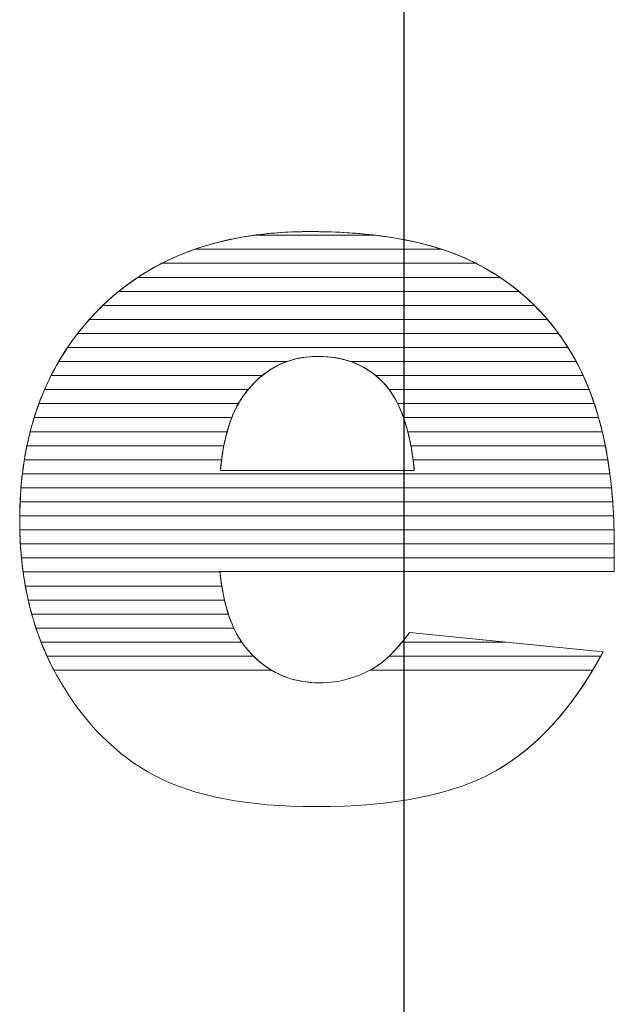
# Model space of a CAD drawing. Units: millimetres. Extents: x -10934 to 83828, y 1040 to 10544.
# Drawn here: x -6110 to -6065, y 3362 to 3437 of the extents above; entities that cross this region are included whole.
import ezdxf

# ---------------------------------------------------------------- set-up
doc = ezdxf.new("R2010")
doc.units = ezdxf.units.MM
doc.layers.add('ABAVA - Шлюзы', color=7, linetype='Continuous')

# ---------------------------------------------------------------- blocks, each defined once
blk = doc.blocks.new('Tedria TF01 - top left left')
at = {"layer": 'ABAVA - Шлюзы', "color": 1}
blk.add_line((114592.869, -38831.871), (114592.869, -38431.871), dxfattribs=at)
at = {"layer": 'ABAVA - Шлюзы', "color": 253, "lineweight": 0}
for points, knots in [([(114608.814, -38684.54), (114608.814, -38684.54), (114578.907, -38684.54), (114578.907, -38684.54), (114578.907, -38684.54), (114579.17, -38687.113), (114579.821, -38689.016), (114580.847, -38690.276), (114580.847, -38690.276), (114582.286, -38692.085), (114584.175, -38692.983), (114586.491, -38692.983), (114586.491, -38692.983), (114587.955, -38692.983), (114589.356, -38692.595), (114590.67, -38691.804), (114590.67, -38691.804), (114591.483, -38691.308), (114592.347, -38690.437), (114593.272, -38689.177), (114593.272, -38689.177), (114593.272, -38689.177), (114607.975, -38690.625), (114607.975, -38690.625), (114607.975, -38690.625), (114605.723, -38694.819), (114603.02, -38697.821), (114599.842, -38699.644), (114599.842, -38699.644), (114596.663, -38701.453), (114592.109, -38702.364), (114586.165, -38702.364), (114586.165, -38702.364), (114581.01, -38702.364), (114576.955, -38701.587), (114573.99, -38700.032), (114573.99, -38700.032), (114571.037, -38698.478), (114568.584, -38695.998), (114566.644, -38692.608), (114566.644, -38692.608), (114564.705, -38689.217), (114563.729, -38685.237), (114563.729, -38680.654), (114563.729, -38680.654), (114563.729, -38674.141), (114565.681, -38668.861), (114569.572, -38664.84), (114569.572, -38664.84), (114573.476, -38660.807), (114578.857, -38658.783), (114585.727, -38658.783), (114585.727, -38658.783), (114591.296, -38658.783), (114595.7, -38659.694), (114598.916, -38661.503), (114598.916, -38661.503), (114602.144, -38663.299), (114604.609, -38665.926), (114606.286, -38669.343), (114606.286, -38669.343), (114607.975, -38672.774), (114608.814, -38677.237), (114608.814, -38682.731), (114608.814, -38682.731), (114608.814, -38682.731), (114608.814, -38684.54), (114608.814, -38684.54)], [0, 0, 0, 0, 0.058824, 0.058824, 0.058824, 0.058824, 0.117647, 0.117647, 0.117647, 0.117647, 0.176471, 0.176471, 0.176471, 0.176471, 0.235294, 0.235294, 0.235294, 0.235294, 0.294118, 0.294118, 0.294118, 0.294118, 0.352941, 0.352941, 0.352941, 0.352941, 0.411765, 0.411765, 0.411765, 0.411765, 0.470588, 0.470588, 0.470588, 0.470588, 0.529412, 0.529412, 0.529412, 0.529412, 0.588235, 0.588235, 0.588235, 0.588235, 0.647059, 0.647059, 0.647059, 0.647059, 0.705882, 0.705882, 0.705882, 0.705882, 0.764706, 0.764706, 0.764706, 0.764706, 0.823529, 0.823529, 0.823529, 0.823529, 0.882353, 0.882353, 0.882353, 0.882353, 0.941176, 0.941176, 0.941176, 0.941176, 1, 1, 1, 1]), ([(114593.648, -38676.888), (114593.348, -38673.792), (114592.572, -38671.581), (114591.321, -38670.254), (114591.321, -38670.254), (114590.056, -38668.914), (114588.405, -38668.244), (114586.352, -38668.244), (114586.352, -38668.244), (114583.975, -38668.244), (114582.085, -38669.263), (114580.659, -38671.273), (114580.659, -38671.273), (114579.758, -38672.533), (114579.182, -38674.396), (114578.945, -38676.888), (114578.945, -38676.888), (114578.945, -38676.888), (114593.648, -38676.888), (114593.648, -38676.888)], [0, 0, 0, 0, 0.2, 0.2, 0.2, 0.2, 0.4, 0.4, 0.4, 0.4, 0.6, 0.6, 0.6, 0.6, 0.8, 0.8, 0.8, 0.8, 1, 1, 1, 1])]:
    blk.add_open_spline(points, degree=3, knots=knots, dxfattribs=at)
at = {"layer": 'ABAVA - Шлюзы', "color": 41, "lineweight": 0}
for points, knots in [([(114598.327, -38661.188), (114598.327, -38661.188), (114574.512, -38661.188), (114574.512, -38661.188), (114574.512, -38661.188), (114576.589, -38660.131), (114578.919, -38659.421), (114581.508, -38659.061), (114581.508, -38659.061), (114581.508, -38659.061), (114590.721, -38659.061), (114590.721, -38659.061), (114590.721, -38659.061), (114593.707, -38659.422), (114596.246, -38660.133), (114598.327, -38661.188)], [0, 0, 0, 0, 0.25, 0.25, 0.25, 0.25, 0.5, 0.5, 0.5, 0.5, 0.75, 0.75, 0.75, 0.75, 1, 1, 1, 1]), ([(114595.727, -38660.125), (114595.727, -38660.125), (114577.011, -38660.125), (114577.011, -38660.125), (114577.011, -38660.125), (114579.586, -38659.23), (114582.493, -38658.783), (114585.727, -38658.783), (114585.727, -38658.783), (114589.638, -38658.783), (114592.973, -38659.23), (114595.727, -38660.125)], [0, 0, 0, 0, 0.333333, 0.333333, 0.333333, 0.333333, 0.666667, 0.666667, 0.666667, 0.666667, 1, 1, 1, 1]), ([(114590.721, -38659.061), (114590.721, -38659.061), (114581.508, -38659.061), (114581.508, -38659.061), (114581.508, -38659.061), (114582.846, -38658.875), (114584.253, -38658.783), (114585.727, -38658.783), (114585.727, -38658.783), (114587.512, -38658.783), (114589.176, -38658.875), (114590.721, -38659.061)], [0, 0, 0, 0, 0.333333, 0.333333, 0.333333, 0.333333, 0.666667, 0.666667, 0.666667, 0.666667, 1, 1, 1, 1]), ([(114600.145, -38662.251), (114600.145, -38662.251), (114572.684, -38662.251), (114572.684, -38662.251), (114572.684, -38662.251), (114574.006, -38661.378), (114575.447, -38660.668), (114577.011, -38660.125), (114577.011, -38660.125), (114577.011, -38660.125), (114595.727, -38660.125), (114595.727, -38660.125), (114595.727, -38660.125), (114596.894, -38660.504), (114597.959, -38660.965), (114598.916, -38661.503), (114598.916, -38661.503), (114599.34, -38661.739), (114599.748, -38661.987), (114600.145, -38662.251)], [0, 0, 0, 0, 0.2, 0.2, 0.2, 0.2, 0.4, 0.4, 0.4, 0.4, 0.6, 0.6, 0.6, 0.6, 0.8, 0.8, 0.8, 0.8, 1, 1, 1, 1]), ([(114601.58, -38663.315), (114601.58, -38663.315), (114571.232, -38663.315), (114571.232, -38663.315), (114571.232, -38663.315), (114572.244, -38662.494), (114573.336, -38661.786), (114574.512, -38661.188), (114574.512, -38661.188), (114574.512, -38661.188), (114598.327, -38661.188), (114598.327, -38661.188), (114598.327, -38661.188), (114598.527, -38661.29), (114598.724, -38661.395), (114598.916, -38661.503), (114598.916, -38661.503), (114599.872, -38662.035), (114600.758, -38662.638), (114601.58, -38663.315)], [0, 0, 0, 0, 0.2, 0.2, 0.2, 0.2, 0.4, 0.4, 0.4, 0.4, 0.6, 0.6, 0.6, 0.6, 0.8, 0.8, 0.8, 0.8, 1, 1, 1, 1]), ([(114602.757, -38664.378), (114602.757, -38664.378), (114570.031, -38664.378), (114570.031, -38664.378), (114570.031, -38664.378), (114570.854, -38663.584), (114571.738, -38662.876), (114572.684, -38662.251), (114572.684, -38662.251), (114572.684, -38662.251), (114600.145, -38662.251), (114600.145, -38662.251), (114600.145, -38662.251), (114601.09, -38662.88), (114601.961, -38663.589), (114602.757, -38664.378)], [0, 0, 0, 0, 0.25, 0.25, 0.25, 0.25, 0.5, 0.5, 0.5, 0.5, 0.75, 0.75, 0.75, 0.75, 1, 1, 1, 1]), ([(114603.742, -38665.441), (114603.742, -38665.441), (114569.01, -38665.441), (114569.01, -38665.441), (114569.01, -38665.441), (114569.192, -38665.237), (114569.381, -38665.038), (114569.572, -38664.84), (114569.572, -38664.84), (114570.099, -38664.296), (114570.652, -38663.786), (114571.232, -38663.315), (114571.232, -38663.315), (114571.232, -38663.315), (114601.58, -38663.315), (114601.58, -38663.315), (114601.58, -38663.315), (114602.361, -38663.958), (114603.083, -38664.668), (114603.742, -38665.441)], [0, 0, 0, 0, 0.2, 0.2, 0.2, 0.2, 0.4, 0.4, 0.4, 0.4, 0.6, 0.6, 0.6, 0.6, 0.8, 0.8, 0.8, 0.8, 1, 1, 1, 1]), ([(114604.579, -38666.505), (114604.579, -38666.505), (114568.124, -38666.505), (114568.124, -38666.505), (114568.124, -38666.505), (114568.572, -38665.927), (114569.056, -38665.374), (114569.572, -38664.84), (114569.572, -38664.84), (114569.723, -38664.684), (114569.876, -38664.528), (114570.031, -38664.378), (114570.031, -38664.378), (114570.031, -38664.378), (114602.757, -38664.378), (114602.757, -38664.378), (114602.757, -38664.378), (114603.416, -38665.032), (114604.024, -38665.742), (114604.579, -38666.505)], [0, 0, 0, 0, 0.2, 0.2, 0.2, 0.2, 0.4, 0.4, 0.4, 0.4, 0.6, 0.6, 0.6, 0.6, 0.8, 0.8, 0.8, 0.8, 1, 1, 1, 1]), ([(114605.298, -38667.568), (114605.298, -38667.568), (114567.354, -38667.568), (114567.354, -38667.568), (114567.354, -38667.568), (114567.854, -38666.826), (114568.406, -38666.116), (114569.01, -38665.441), (114569.01, -38665.441), (114569.01, -38665.441), (114603.742, -38665.441), (114603.742, -38665.441), (114603.742, -38665.441), (114604.306, -38666.102), (114604.825, -38666.813), (114605.298, -38667.568)], [0, 0, 0, 0, 0.25, 0.25, 0.25, 0.25, 0.5, 0.5, 0.5, 0.5, 0.75, 0.75, 0.75, 0.75, 1, 1, 1, 1]), ([(114605.918, -38668.632), (114605.918, -38668.632), (114588.829, -38668.632), (114588.829, -38668.632), (114588.829, -38668.632), (114588.079, -38668.372), (114587.256, -38668.244), (114586.352, -38668.244), (114586.352, -38668.244), (114585.501, -38668.244), (114584.71, -38668.373), (114583.983, -38668.632), (114583.983, -38668.632), (114583.983, -38668.632), (114566.685, -38668.632), (114566.685, -38668.632), (114566.685, -38668.632), (114567.117, -38667.893), (114567.597, -38667.183), (114568.124, -38666.505), (114568.124, -38666.505), (114568.124, -38666.505), (114604.579, -38666.505), (114604.579, -38666.505), (114604.579, -38666.505), (114605.065, -38667.173), (114605.513, -38667.882), (114605.918, -38668.632)], [0, 0, 0, 0, 0.142857, 0.142857, 0.142857, 0.142857, 0.285714, 0.285714, 0.285714, 0.285714, 0.428571, 0.428571, 0.428571, 0.428571, 0.571429, 0.571429, 0.571429, 0.571429, 0.714286, 0.714286, 0.714286, 0.714286, 0.857143, 0.857143, 0.857143, 0.857143, 1, 1, 1, 1]), ([(114606.454, -38669.695), (114606.454, -38669.695), (114590.723, -38669.695), (114590.723, -38669.695), (114590.723, -38669.695), (114589.549, -38668.726), (114588.098, -38668.244), (114586.352, -38668.244), (114586.352, -38668.244), (114584.708, -38668.244), (114583.295, -38668.729), (114582.109, -38669.695), (114582.109, -38669.695), (114582.109, -38669.695), (114566.108, -38669.695), (114566.108, -38669.695), (114566.108, -38669.695), (114566.48, -38668.958), (114566.894, -38668.249), (114567.354, -38667.568), (114567.354, -38667.568), (114567.354, -38667.568), (114605.298, -38667.568), (114605.298, -38667.568), (114605.298, -38667.568), (114605.652, -38668.133), (114605.983, -38668.726), (114606.286, -38669.343), (114606.286, -38669.343), (114606.343, -38669.459), (114606.399, -38669.576), (114606.454, -38669.695)], [0, 0, 0, 0, 0.125, 0.125, 0.125, 0.125, 0.25, 0.25, 0.25, 0.25, 0.375, 0.375, 0.375, 0.375, 0.5, 0.5, 0.5, 0.5, 0.625, 0.625, 0.625, 0.625, 0.75, 0.75, 0.75, 0.75, 0.875, 0.875, 0.875, 0.875, 1, 1, 1, 1]), ([(114581.049, -38670.758), (114581.049, -38670.758), (114565.611, -38670.758), (114565.611, -38670.758), (114565.611, -38670.758), (114565.929, -38670.024), (114566.287, -38669.315), (114566.685, -38668.632), (114566.685, -38668.632), (114566.685, -38668.632), (114583.983, -38668.632), (114583.983, -38668.632), (114583.983, -38668.632), (114582.859, -38669.033), (114581.883, -38669.744), (114581.049, -38670.758)], [0, 0, 0, 0, 0.25, 0.25, 0.25, 0.25, 0.5, 0.5, 0.5, 0.5, 0.75, 0.75, 0.75, 0.75, 1, 1, 1, 1]), ([(114606.909, -38670.758), (114606.909, -38670.758), (114591.742, -38670.758), (114591.742, -38670.758), (114591.742, -38670.758), (114591.607, -38670.577), (114591.469, -38670.411), (114591.321, -38670.254), (114591.321, -38670.254), (114590.613, -38669.504), (114589.781, -38668.962), (114588.829, -38668.632), (114588.829, -38668.632), (114588.829, -38668.632), (114605.918, -38668.632), (114605.918, -38668.632), (114605.918, -38668.632), (114606.043, -38668.864), (114606.168, -38669.103), (114606.286, -38669.343), (114606.286, -38669.343), (114606.509, -38669.797), (114606.715, -38670.268), (114606.909, -38670.758)], [0, 0, 0, 0, 0.166667, 0.166667, 0.166667, 0.166667, 0.333333, 0.333333, 0.333333, 0.333333, 0.5, 0.5, 0.5, 0.5, 0.666667, 0.666667, 0.666667, 0.666667, 0.833333, 0.833333, 0.833333, 0.833333, 1, 1, 1, 1]), ([(114580.306, -38671.822), (114580.306, -38671.822), (114565.187, -38671.822), (114565.187, -38671.822), (114565.187, -38671.822), (114565.457, -38671.09), (114565.763, -38670.379), (114566.108, -38669.695), (114566.108, -38669.695), (114566.108, -38669.695), (114582.109, -38669.695), (114582.109, -38669.695), (114582.109, -38669.695), (114581.581, -38670.125), (114581.099, -38670.653), (114580.659, -38671.273), (114580.659, -38671.273), (114580.536, -38671.445), (114580.417, -38671.627), (114580.306, -38671.822)], [0, 0, 0, 0, 0.2, 0.2, 0.2, 0.2, 0.4, 0.4, 0.4, 0.4, 0.6, 0.6, 0.6, 0.6, 0.8, 0.8, 0.8, 0.8, 1, 1, 1, 1]), ([(114607.298, -38671.822), (114607.298, -38671.822), (114592.386, -38671.822), (114592.386, -38671.822), (114592.386, -38671.822), (114592.081, -38671.205), (114591.727, -38670.684), (114591.321, -38670.254), (114591.321, -38670.254), (114591.132, -38670.054), (114590.93, -38669.865), (114590.723, -38669.695), (114590.723, -38669.695), (114590.723, -38669.695), (114606.454, -38669.695), (114606.454, -38669.695), (114606.454, -38669.695), (114606.766, -38670.366), (114607.048, -38671.074), (114607.298, -38671.822)], [0, 0, 0, 0, 0.2, 0.2, 0.2, 0.2, 0.4, 0.4, 0.4, 0.4, 0.6, 0.6, 0.6, 0.6, 0.8, 0.8, 0.8, 0.8, 1, 1, 1, 1]), ([(114579.804, -38672.885), (114579.804, -38672.885), (114564.825, -38672.885), (114564.825, -38672.885), (114564.825, -38672.885), (114565.052, -38672.154), (114565.313, -38671.444), (114565.611, -38670.758), (114565.611, -38670.758), (114565.611, -38670.758), (114581.049, -38670.758), (114581.049, -38670.758), (114581.049, -38670.758), (114580.915, -38670.921), (114580.786, -38671.094), (114580.659, -38671.273), (114580.659, -38671.273), (114580.331, -38671.731), (114580.045, -38672.266), (114579.804, -38672.885)], [0, 0, 0, 0, 0.2, 0.2, 0.2, 0.2, 0.4, 0.4, 0.4, 0.4, 0.6, 0.6, 0.6, 0.6, 0.8, 0.8, 0.8, 0.8, 1, 1, 1, 1]), ([(114607.626, -38672.885), (114607.626, -38672.885), (114592.833, -38672.885), (114592.833, -38672.885), (114592.833, -38672.885), (114592.539, -38672.049), (114592.173, -38671.339), (114591.742, -38670.758), (114591.742, -38670.758), (114591.742, -38670.758), (114606.909, -38670.758), (114606.909, -38670.758), (114606.909, -38670.758), (114607.175, -38671.432), (114607.416, -38672.141), (114607.626, -38672.885)], [0, 0, 0, 0, 0.25, 0.25, 0.25, 0.25, 0.5, 0.5, 0.5, 0.5, 0.75, 0.75, 0.75, 0.75, 1, 1, 1, 1]), ([(114579.454, -38673.948), (114579.454, -38673.948), (114564.525, -38673.948), (114564.525, -38673.948), (114564.525, -38673.948), (114564.712, -38673.218), (114564.933, -38672.51), (114565.187, -38671.822), (114565.187, -38671.822), (114565.187, -38671.822), (114580.306, -38671.822), (114580.306, -38671.822), (114580.306, -38671.822), (114579.963, -38672.422), (114579.679, -38673.13), (114579.454, -38673.948)], [0, 0, 0, 0, 0.25, 0.25, 0.25, 0.25, 0.5, 0.5, 0.5, 0.5, 0.75, 0.75, 0.75, 0.75, 1, 1, 1, 1]), ([(114607.902, -38673.948), (114607.902, -38673.948), (114593.153, -38673.948), (114593.153, -38673.948), (114593.153, -38673.948), (114592.948, -38673.147), (114592.691, -38672.437), (114592.386, -38671.822), (114592.386, -38671.822), (114592.386, -38671.822), (114607.298, -38671.822), (114607.298, -38671.822), (114607.298, -38671.822), (114607.524, -38672.499), (114607.726, -38673.208), (114607.902, -38673.948)], [0, 0, 0, 0, 0.25, 0.25, 0.25, 0.25, 0.5, 0.5, 0.5, 0.5, 0.75, 0.75, 0.75, 0.75, 1, 1, 1, 1]), ([(114579.207, -38675.012), (114579.207, -38675.012), (114564.277, -38675.012), (114564.277, -38675.012), (114564.277, -38675.012), (114564.428, -38674.283), (114564.611, -38673.574), (114564.825, -38672.885), (114564.825, -38672.885), (114564.825, -38672.885), (114579.804, -38672.885), (114579.804, -38672.885), (114579.804, -38672.885), (114579.56, -38673.51), (114579.361, -38674.22), (114579.207, -38675.012)], [0, 0, 0, 0, 0.25, 0.25, 0.25, 0.25, 0.5, 0.5, 0.5, 0.5, 0.75, 0.75, 0.75, 0.75, 1, 1, 1, 1]), ([(114608.133, -38675.012), (114608.133, -38675.012), (114593.387, -38675.012), (114593.387, -38675.012), (114593.387, -38675.012), (114593.241, -38674.229), (114593.057, -38673.521), (114592.833, -38672.885), (114592.833, -38672.885), (114592.833, -38672.885), (114607.626, -38672.885), (114607.626, -38672.885), (114607.626, -38672.885), (114607.818, -38673.565), (114607.988, -38674.274), (114608.133, -38675.012)], [0, 0, 0, 0, 0.25, 0.25, 0.25, 0.25, 0.5, 0.5, 0.5, 0.5, 0.75, 0.75, 0.75, 0.75, 1, 1, 1, 1]), ([(114579.036, -38676.075), (114579.036, -38676.075), (114564.082, -38676.075), (114564.082, -38676.075), (114564.082, -38676.075), (114564.2, -38675.347), (114564.348, -38674.638), (114564.525, -38673.948), (114564.525, -38673.948), (114564.525, -38673.948), (114579.454, -38673.948), (114579.454, -38673.948), (114579.454, -38673.948), (114579.278, -38674.589), (114579.139, -38675.298), (114579.036, -38676.075)], [0, 0, 0, 0, 0.25, 0.25, 0.25, 0.25, 0.5, 0.5, 0.5, 0.5, 0.75, 0.75, 0.75, 0.75, 1, 1, 1, 1]), ([(114608.324, -38676.075), (114608.324, -38676.075), (114593.554, -38676.075), (114593.554, -38676.075), (114593.554, -38676.075), (114593.453, -38675.305), (114593.319, -38674.596), (114593.153, -38673.948), (114593.153, -38673.948), (114593.153, -38673.948), (114607.902, -38673.948), (114607.902, -38673.948), (114607.902, -38673.948), (114608.064, -38674.63), (114608.205, -38675.34), (114608.324, -38676.075)], [0, 0, 0, 0, 0.25, 0.25, 0.25, 0.25, 0.5, 0.5, 0.5, 0.5, 0.75, 0.75, 0.75, 0.75, 1, 1, 1, 1]), ([(114608.477, -38677.138), (114608.477, -38677.138), (114563.931, -38677.138), (114563.931, -38677.138), (114563.931, -38677.138), (114564.018, -38676.412), (114564.133, -38675.702), (114564.277, -38675.012), (114564.277, -38675.012), (114564.277, -38675.012), (114579.207, -38675.012), (114579.207, -38675.012), (114579.207, -38675.012), (114579.095, -38675.591), (114579.009, -38676.218), (114578.945, -38676.888), (114578.945, -38676.888), (114578.945, -38676.888), (114593.648, -38676.888), (114593.648, -38676.888), (114593.648, -38676.888), (114593.584, -38676.222), (114593.495, -38675.596), (114593.387, -38675.012), (114593.387, -38675.012), (114593.387, -38675.012), (114608.133, -38675.012), (114608.133, -38675.012), (114608.133, -38675.012), (114608.268, -38675.696), (114608.382, -38676.405), (114608.477, -38677.138)], [0, 0, 0, 0, 0.125, 0.125, 0.125, 0.125, 0.25, 0.25, 0.25, 0.25, 0.375, 0.375, 0.375, 0.375, 0.5, 0.5, 0.5, 0.5, 0.625, 0.625, 0.625, 0.625, 0.75, 0.75, 0.75, 0.75, 0.875, 0.875, 0.875, 0.875, 1, 1, 1, 1])]:
    blk.add_open_spline(points, degree=3, knots=knots, dxfattribs=at)
at = {"layer": 'ABAVA - Шлюзы', "color": 53, "lineweight": 0}
for points, knots in [([(114608.599, -38678.202), (114608.599, -38678.202), (114563.825, -38678.202), (114563.825, -38678.202), (114563.825, -38678.202), (114563.884, -38677.476), (114563.969, -38676.767), (114564.082, -38676.075), (114564.082, -38676.075), (114564.082, -38676.075), (114579.036, -38676.075), (114579.036, -38676.075), (114579.036, -38676.075), (114579.001, -38676.337), (114578.971, -38676.61), (114578.945, -38676.888), (114578.945, -38676.888), (114578.945, -38676.888), (114593.648, -38676.888), (114593.648, -38676.888), (114593.648, -38676.888), (114593.621, -38676.611), (114593.588, -38676.339), (114593.554, -38676.075), (114593.554, -38676.075), (114593.554, -38676.075), (114608.324, -38676.075), (114608.324, -38676.075), (114608.324, -38676.075), (114608.434, -38676.761), (114608.526, -38677.47), (114608.599, -38678.202)], [0, 0, 0, 0, 0.125, 0.125, 0.125, 0.125, 0.25, 0.25, 0.25, 0.25, 0.375, 0.375, 0.375, 0.375, 0.5, 0.5, 0.5, 0.5, 0.625, 0.625, 0.625, 0.625, 0.75, 0.75, 0.75, 0.75, 0.875, 0.875, 0.875, 0.875, 1, 1, 1, 1]), ([(114608.692, -38679.265), (114608.692, -38679.265), (114563.758, -38679.265), (114563.758, -38679.265), (114563.758, -38679.265), (114563.79, -38678.539), (114563.848, -38677.831), (114563.931, -38677.138), (114563.931, -38677.138), (114563.931, -38677.138), (114608.477, -38677.138), (114608.477, -38677.138), (114608.477, -38677.138), (114608.565, -38677.826), (114608.639, -38678.534), (114608.692, -38679.265)], [0, 0, 0, 0, 0.25, 0.25, 0.25, 0.25, 0.5, 0.5, 0.5, 0.5, 0.75, 0.75, 0.75, 0.75, 1, 1, 1, 1]), ([(114608.755, -38680.329), (114608.755, -38680.329), (114563.729, -38680.329), (114563.729, -38680.329), (114563.729, -38680.329), (114563.736, -38679.604), (114563.769, -38678.895), (114563.825, -38678.202), (114563.825, -38678.202), (114563.825, -38678.202), (114608.599, -38678.202), (114608.599, -38678.202), (114608.599, -38678.202), (114608.668, -38678.891), (114608.72, -38679.6), (114608.755, -38680.329)], [0, 0, 0, 0, 0.25, 0.25, 0.25, 0.25, 0.5, 0.5, 0.5, 0.5, 0.75, 0.75, 0.75, 0.75, 1, 1, 1, 1]), ([(114608.794, -38681.392), (114608.794, -38681.392), (114563.736, -38681.392), (114563.736, -38681.392), (114563.736, -38681.392), (114563.73, -38681.147), (114563.729, -38680.903), (114563.729, -38680.654), (114563.729, -38680.654), (114563.729, -38680.185), (114563.738, -38679.72), (114563.758, -38679.265), (114563.758, -38679.265), (114563.758, -38679.265), (114608.692, -38679.265), (114608.692, -38679.265), (114608.692, -38679.265), (114608.742, -38679.954), (114608.775, -38680.664), (114608.794, -38681.392)], [0, 0, 0, 0, 0.2, 0.2, 0.2, 0.2, 0.4, 0.4, 0.4, 0.4, 0.6, 0.6, 0.6, 0.6, 0.8, 0.8, 0.8, 0.8, 1, 1, 1, 1])]:
    blk.add_open_spline(points, degree=3, knots=knots, dxfattribs=at)
at = {"layer": 'ABAVA - Шлюзы', "color": 40, "lineweight": 0}
for points, knots in [([(114608.812, -38682.455), (114608.812, -38682.455), (114563.78, -38682.455), (114563.78, -38682.455), (114563.78, -38682.455), (114563.745, -38681.865), (114563.729, -38681.266), (114563.729, -38680.654), (114563.729, -38680.654), (114563.729, -38680.546), (114563.728, -38680.436), (114563.729, -38680.329), (114563.729, -38680.329), (114563.729, -38680.329), (114608.755, -38680.329), (114608.755, -38680.329), (114608.755, -38680.329), (114608.789, -38681.019), (114608.808, -38681.728), (114608.812, -38682.455)], [0, 0, 0, 0, 0.2, 0.2, 0.2, 0.2, 0.4, 0.4, 0.4, 0.4, 0.6, 0.6, 0.6, 0.6, 0.8, 0.8, 0.8, 0.8, 1, 1, 1, 1]), ([(114608.814, -38683.519), (114608.814, -38683.519), (114563.861, -38683.519), (114563.861, -38683.519), (114563.861, -38683.519), (114563.794, -38682.825), (114563.752, -38682.115), (114563.736, -38681.392), (114563.736, -38681.392), (114563.736, -38681.392), (114608.794, -38681.392), (114608.794, -38681.392), (114608.794, -38681.392), (114608.805, -38681.83), (114608.814, -38682.279), (114608.814, -38682.731), (114608.814, -38682.731), (114608.814, -38682.731), (114608.814, -38683.519), (114608.814, -38683.519)], [0, 0, 0, 0, 0.2, 0.2, 0.2, 0.2, 0.4, 0.4, 0.4, 0.4, 0.6, 0.6, 0.6, 0.6, 0.8, 0.8, 0.8, 0.8, 1, 1, 1, 1]), ([(114578.911, -38684.582), (114578.911, -38684.582), (114563.986, -38684.582), (114563.986, -38684.582), (114563.986, -38684.582), (114563.891, -38683.888), (114563.822, -38683.179), (114563.78, -38682.455), (114563.78, -38682.455), (114563.78, -38682.455), (114608.812, -38682.455), (114608.812, -38682.455), (114608.812, -38682.455), (114608.813, -38682.546), (114608.814, -38682.639), (114608.814, -38682.731), (114608.814, -38682.731), (114608.814, -38682.731), (114608.814, -38684.54), (114608.814, -38684.54), (114608.814, -38684.54), (114608.814, -38684.54), (114578.907, -38684.54), (114578.907, -38684.54), (114578.907, -38684.54), (114578.908, -38684.554), (114578.91, -38684.568), (114578.911, -38684.582)], [0, 0, 0, 0, 0.142857, 0.142857, 0.142857, 0.142857, 0.285714, 0.285714, 0.285714, 0.285714, 0.428571, 0.428571, 0.428571, 0.428571, 0.571429, 0.571429, 0.571429, 0.571429, 0.714286, 0.714286, 0.714286, 0.714286, 0.857143, 0.857143, 0.857143, 0.857143, 1, 1, 1, 1]), ([(114579.049, -38685.645), (114579.049, -38685.645), (114564.155, -38685.645), (114564.155, -38685.645), (114564.155, -38685.645), (114564.03, -38684.953), (114563.931, -38684.244), (114563.861, -38683.519), (114563.861, -38683.519), (114563.861, -38683.519), (114608.814, -38683.519), (114608.814, -38683.519), (114608.814, -38683.519), (114608.814, -38683.519), (114608.814, -38684.54), (114608.814, -38684.54), (114608.814, -38684.54), (114608.814, -38684.54), (114578.907, -38684.54), (114578.907, -38684.54), (114578.907, -38684.54), (114578.946, -38684.924), (114578.992, -38685.29), (114579.049, -38685.645)], [0, 0, 0, 0, 0.166667, 0.166667, 0.166667, 0.166667, 0.333333, 0.333333, 0.333333, 0.333333, 0.5, 0.5, 0.5, 0.5, 0.666667, 0.666667, 0.666667, 0.666667, 0.833333, 0.833333, 0.833333, 0.833333, 1, 1, 1, 1]), ([(114579.254, -38686.709), (114579.254, -38686.709), (114564.371, -38686.709), (114564.371, -38686.709), (114564.371, -38686.709), (114564.214, -38686.018), (114564.085, -38685.308), (114563.986, -38684.582), (114563.986, -38684.582), (114563.986, -38684.582), (114578.911, -38684.582), (114578.911, -38684.582), (114578.911, -38684.582), (114578.991, -38685.351), (114579.105, -38686.059), (114579.254, -38686.709)], [0, 0, 0, 0, 0.25, 0.25, 0.25, 0.25, 0.5, 0.5, 0.5, 0.5, 0.75, 0.75, 0.75, 0.75, 1, 1, 1, 1]), ([(114579.547, -38687.772), (114579.547, -38687.772), (114564.639, -38687.772), (114564.639, -38687.772), (114564.639, -38687.772), (114564.447, -38687.082), (114564.286, -38686.372), (114564.155, -38685.645), (114564.155, -38685.645), (114564.155, -38685.645), (114579.049, -38685.645), (114579.049, -38685.645), (114579.049, -38685.645), (114579.173, -38686.425), (114579.339, -38687.134), (114579.547, -38687.772)], [0, 0, 0, 0, 0.25, 0.25, 0.25, 0.25, 0.5, 0.5, 0.5, 0.5, 0.75, 0.75, 0.75, 0.75, 1, 1, 1, 1]), ([(114579.961, -38688.835), (114579.961, -38688.835), (114564.962, -38688.835), (114564.962, -38688.835), (114564.962, -38688.835), (114564.733, -38688.146), (114564.537, -38687.437), (114564.371, -38686.709), (114564.371, -38686.709), (114564.371, -38686.709), (114579.254, -38686.709), (114579.254, -38686.709), (114579.254, -38686.709), (114579.437, -38687.506), (114579.673, -38688.215), (114579.961, -38688.835)], [0, 0, 0, 0, 0.25, 0.25, 0.25, 0.25, 0.5, 0.5, 0.5, 0.5, 0.75, 0.75, 0.75, 0.75, 1, 1, 1, 1]), ([(114580.563, -38689.899), (114580.563, -38689.899), (114565.348, -38689.899), (114565.348, -38689.899), (114565.348, -38689.899), (114565.078, -38689.211), (114564.841, -38688.501), (114564.639, -38687.772), (114564.639, -38687.772), (114564.639, -38687.772), (114579.547, -38687.772), (114579.547, -38687.772), (114579.547, -38687.772), (114579.816, -38688.6), (114580.155, -38689.309), (114580.563, -38689.899)], [0, 0, 0, 0, 0.25, 0.25, 0.25, 0.25, 0.5, 0.5, 0.5, 0.5, 0.75, 0.75, 0.75, 0.75, 1, 1, 1, 1]), ([(114581.458, -38690.962), (114581.458, -38690.962), (114565.797, -38690.962), (114565.797, -38690.962), (114565.797, -38690.962), (114565.483, -38690.275), (114565.204, -38689.565), (114564.962, -38688.835), (114564.962, -38688.835), (114564.962, -38688.835), (114579.961, -38688.835), (114579.961, -38688.835), (114579.961, -38688.835), (114580.215, -38689.383), (114580.513, -38689.865), (114580.847, -38690.276), (114580.847, -38690.276), (114581.043, -38690.523), (114581.246, -38690.749), (114581.458, -38690.962)], [0, 0, 0, 0, 0.2, 0.2, 0.2, 0.2, 0.4, 0.4, 0.4, 0.4, 0.6, 0.6, 0.6, 0.6, 0.8, 0.8, 0.8, 0.8, 1, 1, 1, 1]), ([(114607.789, -38690.962), (114607.789, -38690.962), (114591.733, -38690.962), (114591.733, -38690.962), (114591.733, -38690.962), (114592.226, -38690.492), (114592.741, -38689.901), (114593.272, -38689.177), (114593.272, -38689.177), (114593.272, -38689.177), (114607.975, -38690.625), (114607.975, -38690.625), (114607.975, -38690.625), (114607.914, -38690.739), (114607.85, -38690.85), (114607.789, -38690.962)], [0, 0, 0, 0, 0.25, 0.25, 0.25, 0.25, 0.5, 0.5, 0.5, 0.5, 0.75, 0.75, 0.75, 0.75, 1, 1, 1, 1]), ([(114600.603, -38689.899), (114600.603, -38689.899), (114592.71, -38689.899), (114592.71, -38689.899), (114592.71, -38689.899), (114592.894, -38689.673), (114593.083, -38689.435), (114593.272, -38689.177), (114593.272, -38689.177), (114593.272, -38689.177), (114600.603, -38689.899), (114600.603, -38689.899)], [0, 0, 0, 0, 0.333333, 0.333333, 0.333333, 0.333333, 0.666667, 0.666667, 0.666667, 0.666667, 1, 1, 1, 1]), ([(114582.816, -38692.026), (114582.816, -38692.026), (114566.323, -38692.026), (114566.323, -38692.026), (114566.323, -38692.026), (114565.96, -38691.34), (114565.635, -38690.631), (114565.348, -38689.899), (114565.348, -38689.899), (114565.348, -38689.899), (114580.563, -38689.899), (114580.563, -38689.899), (114580.563, -38689.899), (114580.653, -38690.03), (114580.75, -38690.157), (114580.847, -38690.276), (114580.847, -38690.276), (114581.431, -38691.01), (114582.085, -38691.591), (114582.816, -38692.026)], [0, 0, 0, 0, 0.2, 0.2, 0.2, 0.2, 0.4, 0.4, 0.4, 0.4, 0.6, 0.6, 0.6, 0.6, 0.8, 0.8, 0.8, 0.8, 1, 1, 1, 1]), ([(114607.176, -38692.026), (114607.176, -38692.026), (114590.27, -38692.026), (114590.27, -38692.026), (114590.27, -38692.026), (114590.403, -38691.955), (114590.539, -38691.883), (114590.67, -38691.804), (114590.67, -38691.804), (114591.317, -38691.409), (114591.994, -38690.775), (114592.71, -38689.899), (114592.71, -38689.899), (114592.71, -38689.899), (114600.603, -38689.899), (114600.603, -38689.899), (114600.603, -38689.899), (114600.603, -38689.899), (114607.975, -38690.625), (114607.975, -38690.625), (114607.975, -38690.625), (114607.715, -38691.109), (114607.448, -38691.574), (114607.176, -38692.026)], [0, 0, 0, 0, 0.166667, 0.166667, 0.166667, 0.166667, 0.333333, 0.333333, 0.333333, 0.333333, 0.5, 0.5, 0.5, 0.5, 0.666667, 0.666667, 0.666667, 0.666667, 0.833333, 0.833333, 0.833333, 0.833333, 1, 1, 1, 1]), ([(114565.797, -38690.962), (114565.797, -38690.962), (114581.458, -38690.962), (114581.458, -38690.962), (114581.458, -38690.962), (114582.807, -38692.31), (114584.491, -38692.983), (114586.491, -38692.983), (114586.491, -38692.983), (114587.955, -38692.983), (114589.356, -38692.595), (114590.67, -38691.804), (114590.67, -38691.804), (114591.016, -38691.593), (114591.367, -38691.31), (114591.733, -38690.962), (114591.733, -38690.962), (114591.733, -38690.962), (114607.789, -38690.962), (114607.789, -38690.962), (114607.789, -38690.962), (114605.574, -38694.979), (114602.934, -38697.87), (114599.842, -38699.644), (114599.842, -38699.644), (114596.663, -38701.453), (114592.109, -38702.364), (114586.165, -38702.364), (114586.165, -38702.364), (114581.01, -38702.364), (114576.955, -38701.587), (114573.99, -38700.032), (114573.99, -38700.032), (114571.037, -38698.478), (114568.584, -38695.998), (114566.644, -38692.608), (114566.644, -38692.608), (114566.339, -38692.075), (114566.054, -38691.525), (114565.797, -38690.962)], [0, 0, 0, 0, 0.1, 0.1, 0.1, 0.1, 0.2, 0.2, 0.2, 0.2, 0.3, 0.3, 0.3, 0.3, 0.4, 0.4, 0.4, 0.4, 0.5, 0.5, 0.5, 0.5, 0.6, 0.6, 0.6, 0.6, 0.7, 0.7, 0.7, 0.7, 0.8, 0.8, 0.8, 0.8, 0.9, 0.9, 0.9, 0.9, 1, 1, 1, 1])]:
    blk.add_open_spline(points, degree=3, knots=knots, dxfattribs=at)

msp = doc.modelspace()

# ---------------------------------------------------------------- block references
at = {"layer": 'ABAVA - Шлюзы', "color": 1}
msp.add_blockref('Tedria TF01 - top left left', (-120673.773, 42079.337), dxfattribs=at)

doc.saveas('drawing.dxf')
